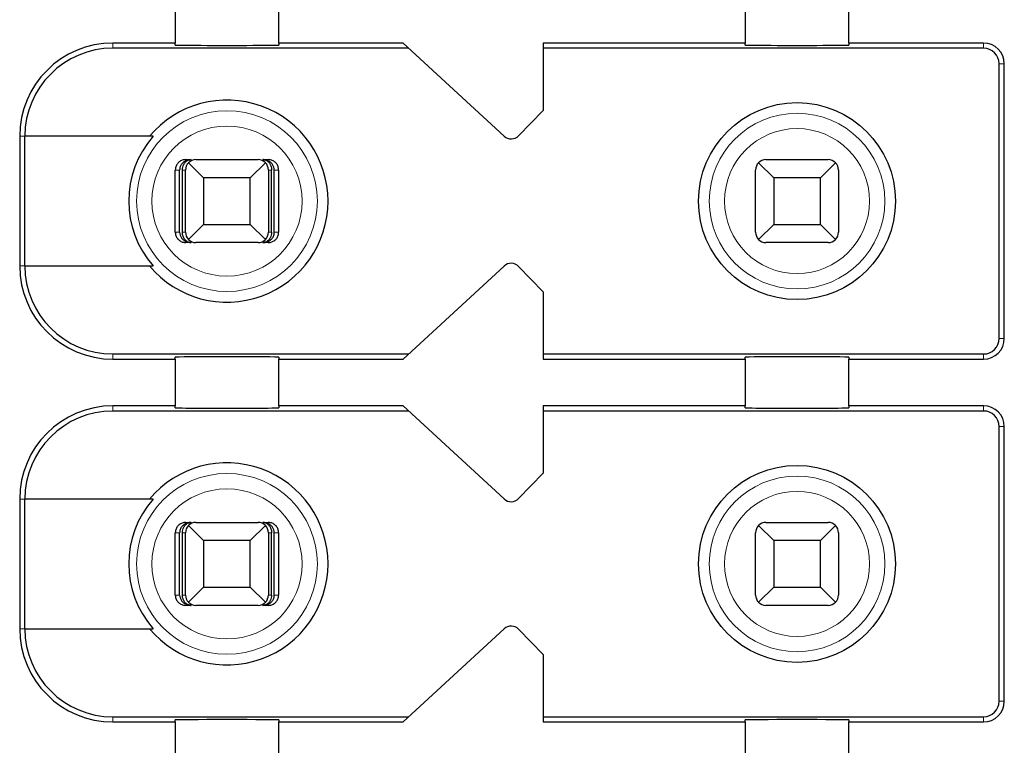
# Model space of a CAD drawing. Units: millimetres. Extents: x 1660 to 3031, y 3840 to 4365.
# Drawn here: x 2533 to 2542, y 4200 to 4207 of the extents above; entities that cross this region are included whole.
import ezdxf

# ---------------------------------------------------------------- set-up
doc = ezdxf.new("R2010")
doc.units = ezdxf.units.MM
doc.layers.add('DWG', color=7, linetype='Continuous', lineweight=30)

msp = doc.modelspace()

# ---------------------------------------------------------------- linework, layer by layer
at = {"layer": 'DWG', "linetype": 'Continuous'}
for p, q in [((2534.37832, 4207.18329), (2534.37832, 4206.73329)), ((2535.37832, 4206.73329), (2535.37832, 4207.18329)), ((2539.87832, 4207.18329), (2539.87832, 4206.73329)), ((2540.87832, 4206.73329), (2540.87832, 4207.18329)), ((2534.37832, 4206.73329), (2533.77832, 4206.73329)), ((2534.37832, 4206.71411), (2534.37832, 4206.73329)), ((2535.37832, 4206.73329), (2535.37832, 4206.71411)), ((2536.57832, 4206.73329), (2535.37832, 4206.73329)), ((2537.55251, 4205.83478), (2536.57832, 4206.73329)), ((2539.87832, 4206.73329), (2537.92832, 4206.73329)), ((2537.92832, 4206.73329), (2537.92832, 4206.08329)), ((2539.87832, 4206.71411), (2539.87832, 4206.73329)), ((2542.17832, 4206.73329), (2540.87832, 4206.73329)), ((2540.87832, 4206.73329), (2540.87832, 4206.71411)), ((2536.63253, 4206.68329), (2533.77832, 4206.68329)), ((2542.17832, 4206.68329), (2537.92832, 4206.68329)), ((2542.32832, 4203.88329), (2542.32832, 4206.53329)), ((2542.37832, 4203.88329), (2542.37832, 4206.53329)), ((2537.92832, 4206.08329), (2537.69224, 4205.83883)), ((2532.87832, 4205.83329), (2532.87832, 4204.58329)), ((2532.92729, 4204.58329), (2532.92729, 4205.83329)), ((2534.16524, 4205.83329), (2532.92729, 4205.83329)), ((2534.47972, 4205.60829), (2534.53244, 4205.60829)), ((2534.65332, 4205.43329), (2534.50761, 4205.579)), ((2534.57832, 4205.60829), (2535.17832, 4205.60829)), ((2535.24903, 4205.579), (2535.10332, 4205.43329)), ((2535.2242, 4205.60829), (2535.27691, 4205.60829)), ((2540.15332, 4205.43329), (2540.00761, 4205.579)), ((2540.07832, 4205.60829), (2540.67832, 4205.60829)), ((2540.74903, 4205.579), (2540.60332, 4205.43329)), ((2534.37968, 4204.90829), (2534.37968, 4205.50829)), ((2534.42169, 4204.90829), (2534.42169, 4205.50829)), ((2534.44774, 4204.90829), (2534.44774, 4205.50829)), ((2534.47832, 4204.90829), (2534.47832, 4205.50829)), ((2535.27832, 4205.50829), (2535.27832, 4204.90829)), ((2535.3089, 4204.90829), (2535.3089, 4205.50829)), ((2535.33494, 4204.90829), (2535.33494, 4205.50829)), ((2535.37695, 4205.50829), (2535.37695, 4204.90829)), ((2539.97832, 4204.90829), (2539.97832, 4205.50829)), ((2540.77832, 4205.50829), (2540.77832, 4204.90829)), ((2534.65332, 4205.43329), (2534.65332, 4204.98329)), ((2535.10332, 4205.43329), (2534.65332, 4205.43329)), ((2535.10332, 4204.98329), (2535.10332, 4205.43329)), ((2540.60332, 4205.43329), (2540.15332, 4205.43329)), ((2540.15332, 4205.43329), (2540.15332, 4204.98329)), ((2540.60332, 4204.98329), (2540.60332, 4205.43329)), ((2534.50761, 4204.83758), (2534.65332, 4204.98329)), ((2534.65332, 4204.98329), (2535.10332, 4204.98329)), ((2535.10332, 4204.98329), (2535.24903, 4204.83758)), ((2540.00761, 4204.83758), (2540.15332, 4204.98329)), ((2540.15332, 4204.98329), (2540.60332, 4204.98329)), ((2540.60332, 4204.98329), (2540.74903, 4204.83758)), ((2534.53244, 4204.80829), (2534.47972, 4204.80829)), ((2535.17832, 4204.80829), (2534.57832, 4204.80829)), ((2535.27691, 4204.80829), (2535.2242, 4204.80829)), ((2540.67832, 4204.80829), (2540.07832, 4204.80829)), ((2532.92729, 4204.58329), (2534.16524, 4204.58329)), ((2536.57832, 4203.68329), (2537.55251, 4204.5818)), ((2537.69224, 4204.57776), (2537.92832, 4204.33329)), ((2537.92832, 4204.33329), (2537.92832, 4203.68329)), ((2533.77832, 4203.73329), (2536.63253, 4203.73329)), ((2533.77832, 4203.68329), (2534.37832, 4203.68329)), ((2534.37832, 4203.68329), (2534.37832, 4203.70247)), ((2534.37832, 4203.68329), (2534.37832, 4203.23329)), ((2535.37832, 4203.70247), (2535.37832, 4203.68329)), ((2535.37832, 4203.23329), (2535.37832, 4203.68329)), ((2535.37832, 4203.68329), (2536.57832, 4203.68329)), ((2537.92832, 4203.73329), (2542.17832, 4203.73329)), ((2537.92832, 4203.68329), (2539.87832, 4203.68329)), ((2539.87832, 4203.68329), (2539.87832, 4203.70247)), ((2539.87832, 4203.68329), (2539.87832, 4203.23329)), ((2540.87832, 4203.70247), (2540.87832, 4203.68329)), ((2540.87832, 4203.23329), (2540.87832, 4203.68329)), ((2540.87832, 4203.68329), (2542.17832, 4203.68329)), ((2534.37832, 4203.23329), (2533.77832, 4203.23329)), ((2536.63253, 4203.18329), (2533.77832, 4203.18329)), ((2534.37832, 4203.21411), (2534.37832, 4203.23329)), ((2535.37832, 4203.23329), (2535.37832, 4203.21411)), ((2536.57832, 4203.23329), (2535.37832, 4203.23329)), ((2537.55251, 4202.33478), (2536.57832, 4203.23329)), ((2537.92832, 4203.23329), (2537.92832, 4202.58329)), ((2539.87832, 4203.23329), (2537.92832, 4203.23329)), ((2542.17832, 4203.18329), (2537.92832, 4203.18329)), ((2539.87832, 4203.21411), (2539.87832, 4203.23329)), ((2542.17832, 4203.23329), (2540.87832, 4203.23329)), ((2540.87832, 4203.23329), (2540.87832, 4203.21411)), ((2542.32832, 4200.38329), (2542.32832, 4203.03329)), ((2542.37832, 4200.38329), (2542.37832, 4203.03329)), ((2537.92832, 4202.58329), (2537.69224, 4202.33883)), ((2532.87832, 4202.33329), (2532.87832, 4201.08329)), ((2532.92729, 4201.08329), (2532.92729, 4202.33329)), ((2534.16524, 4202.33329), (2532.92729, 4202.33329)), ((2534.47972, 4202.10829), (2534.53244, 4202.10829)), ((2534.65332, 4201.93329), (2534.50761, 4202.079)), ((2534.57832, 4202.10829), (2535.17832, 4202.10829)), ((2535.24903, 4202.079), (2535.10332, 4201.93329)), ((2535.2242, 4202.10829), (2535.27691, 4202.10829)), ((2540.15332, 4201.93329), (2540.00761, 4202.079)), ((2540.07832, 4202.10829), (2540.67832, 4202.10829)), ((2540.74903, 4202.079), (2540.60332, 4201.93329)), ((2534.37968, 4201.40829), (2534.37968, 4202.00829)), ((2534.42169, 4201.40829), (2534.42169, 4202.00829)), ((2534.44774, 4201.40829), (2534.44774, 4202.00829)), ((2534.47832, 4201.40829), (2534.47832, 4202.00829)), ((2535.27832, 4202.00829), (2535.27832, 4201.40829)), ((2535.3089, 4201.40829), (2535.3089, 4202.00829)), ((2535.33494, 4201.40829), (2535.33494, 4202.00829)), ((2535.37695, 4202.00829), (2535.37695, 4201.40829)), ((2539.97832, 4201.40829), (2539.97832, 4202.00829)), ((2540.77832, 4202.00829), (2540.77832, 4201.40829)), ((2535.10332, 4201.93329), (2534.65332, 4201.93329)), ((2534.65332, 4201.93329), (2534.65332, 4201.48329)), ((2535.10332, 4201.48329), (2535.10332, 4201.93329)), ((2540.15332, 4201.93329), (2540.15332, 4201.48329)), ((2540.60332, 4201.93329), (2540.15332, 4201.93329)), ((2540.60332, 4201.48329), (2540.60332, 4201.93329)), ((2534.50761, 4201.33758), (2534.65332, 4201.48329)), ((2534.65332, 4201.48329), (2535.10332, 4201.48329)), ((2535.10332, 4201.48329), (2535.24903, 4201.33758)), ((2540.00761, 4201.33758), (2540.15332, 4201.48329)), ((2540.15332, 4201.48329), (2540.60332, 4201.48329)), ((2540.60332, 4201.48329), (2540.74903, 4201.33758)), ((2534.53244, 4201.30829), (2534.47972, 4201.30829)), ((2535.17832, 4201.30829), (2534.57832, 4201.30829)), ((2535.27691, 4201.30829), (2535.2242, 4201.30829)), ((2540.67832, 4201.30829), (2540.07832, 4201.30829)), ((2532.92729, 4201.08329), (2534.16524, 4201.08329)), ((2536.57832, 4200.18329), (2537.55251, 4201.0818)), ((2537.69224, 4201.07776), (2537.92832, 4200.83329)), ((2537.92832, 4200.83329), (2537.92832, 4200.18329)), ((2533.77832, 4200.23329), (2536.63253, 4200.23329)), ((2533.77832, 4200.18329), (2534.37832, 4200.18329)), ((2534.37832, 4200.18329), (2534.37832, 4200.20247)), ((2534.37832, 4200.18329), (2534.37832, 4199.73329)), ((2535.37832, 4200.20247), (2535.37832, 4200.18329)), ((2535.37832, 4199.73329), (2535.37832, 4200.18329)), ((2535.37832, 4200.18329), (2536.57832, 4200.18329)), ((2537.92832, 4200.23329), (2542.17832, 4200.23329)), ((2537.92832, 4200.18329), (2539.87832, 4200.18329)), ((2539.87832, 4200.18329), (2539.87832, 4200.20247)), ((2539.87832, 4200.18329), (2539.87832, 4199.73329)), ((2540.87832, 4200.20247), (2540.87832, 4200.18329)), ((2540.87832, 4200.18329), (2542.17832, 4200.18329)), ((2540.87832, 4199.73329), (2540.87832, 4200.18329))]:
    msp.add_line(p, q, dxfattribs=at)
at = {"layer": 'DWG', "linetype": 'Continuous', "lineweight": 5}
for p, q in [((2533.77832, 4206.73329), (2533.77832, 4206.68329)), ((2542.17832, 4206.68329), (2542.17832, 4206.73329)), ((2542.32832, 4206.53329), (2542.37832, 4206.53329)), ((2532.87832, 4205.83329), (2532.92729, 4205.83329)), ((2534.42169, 4205.50829), (2534.37968, 4205.50829)), ((2534.47832, 4205.50829), (2534.44774, 4205.50829)), ((2535.3089, 4205.50829), (2535.27832, 4205.50829)), ((2535.37695, 4205.50829), (2535.33494, 4205.50829)), ((2534.37968, 4204.90829), (2534.42169, 4204.90829)), ((2534.44774, 4204.90829), (2534.47832, 4204.90829)), ((2535.27832, 4204.90829), (2535.3089, 4204.90829)), ((2535.33494, 4204.90829), (2535.37695, 4204.90829)), ((2532.87832, 4204.58329), (2532.92729, 4204.58329)), ((2542.32832, 4203.88329), (2542.37832, 4203.88329)), ((2533.77832, 4203.68329), (2533.77832, 4203.73329)), ((2542.17832, 4203.73329), (2542.17832, 4203.68329)), ((2533.77832, 4203.23329), (2533.77832, 4203.18329)), ((2542.17832, 4203.18329), (2542.17832, 4203.23329)), ((2542.32832, 4203.03329), (2542.37832, 4203.03329)), ((2532.87832, 4202.33329), (2532.92729, 4202.33329)), ((2534.42169, 4202.00829), (2534.37968, 4202.00829)), ((2534.47832, 4202.00829), (2534.44774, 4202.00829)), ((2535.3089, 4202.00829), (2535.27832, 4202.00829)), ((2535.37695, 4202.00829), (2535.33494, 4202.00829)), ((2534.37968, 4201.40829), (2534.42169, 4201.40829)), ((2534.44774, 4201.40829), (2534.47832, 4201.40829)), ((2535.27832, 4201.40829), (2535.3089, 4201.40829)), ((2535.33494, 4201.40829), (2535.37695, 4201.40829)), ((2532.87832, 4201.08329), (2532.92729, 4201.08329)), ((2542.32832, 4200.38329), (2542.37832, 4200.38329)), ((2533.77832, 4200.18329), (2533.77832, 4200.23329)), ((2542.17832, 4200.23329), (2542.17832, 4200.18329))]:
    msp.add_line(p, q, dxfattribs=at)
at = {"layer": 'DWG', "linetype": 'Continuous'}
for centre in [(2540.37832, 4205.20829), (2540.37832, 4201.70829)]:
    msp.add_circle(centre, 0.95, dxfattribs=at)
at = {"layer": 'DWG', "linetype": 'Continuous', "lineweight": 5}
for centre, radius in [((2534.87832, 4205.20829), 0.87208), ((2540.37832, 4205.20829), 0.84708), ((2534.87832, 4205.20829), 0.72441), ((2540.37832, 4205.20829), 0.69941), ((2534.87832, 4201.70829), 0.87208), ((2540.37832, 4201.70829), 0.84708), ((2534.87832, 4201.70829), 0.72441), ((2540.37832, 4201.70829), 0.69941)]:
    msp.add_circle(centre, radius, dxfattribs=at)
at = {"layer": 'DWG', "linetype": 'Continuous'}
for centre, radius, start, end in [((2533.77832, 4205.83329), 0.9, 90, 180), ((2542.17832, 4206.53329), 0.2, 0, 90), ((2533.77832, 4205.83329), 0.85, 90, 180), ((2542.17832, 4206.53329), 0.15, 0, 90), ((2534.87832, 4205.20829), 0.975, 219.868342, 140.131658), ((2534.87832, 4205.20829), 0.94821, 138.766162, 221.233838), ((2537.62031, 4205.90829), 0.1, 227.314257, 316), ((2534.57832, 4205.50829), 0.1, 135, 180), ((2534.57832, 4205.50829), 0.1, 90, 135), ((2535.17832, 4205.50829), 0.1, 45, 90), ((2535.17832, 4205.50829), 0.1, 0, 45), ((2540.07832, 4205.50829), 0.1, 135, 180), ((2540.07832, 4205.50829), 0.1, 90, 135), ((2540.67832, 4205.50829), 0.1, 45, 90), ((2540.67832, 4205.50829), 0.1, 0, 45), ((2534.57832, 4204.90829), 0.1, 180, 225), ((2535.17832, 4204.90829), 0.1, 315, 0), ((2540.07832, 4204.90829), 0.1, 180, 225), ((2540.67832, 4204.90829), 0.1, 315, 0), ((2534.57832, 4204.90829), 0.1, 225, 270), ((2535.17832, 4204.90829), 0.1, 270, 315), ((2540.07832, 4204.90829), 0.1, 225, 270), ((2540.67832, 4204.90829), 0.1, 270, 315), ((2537.62031, 4204.50829), 0.1, 44, 132.685743), ((2533.77832, 4204.58329), 0.9, 180, 270), ((2533.77832, 4204.58329), 0.85, 180, 270), ((2542.17832, 4203.88329), 0.15, 270, 360), ((2542.17832, 4203.88329), 0.2, 270, 360), ((2533.77832, 4202.33329), 0.9, 90, 180), ((2533.77832, 4202.33329), 0.85, 90, 180), ((2542.17832, 4203.03329), 0.2, 0, 90), ((2542.17832, 4203.03329), 0.15, 0, 90), ((2534.87832, 4201.70829), 0.975, 219.868342, 140.131658), ((2534.87832, 4201.70829), 0.94821, 138.766162, 221.233838), ((2537.62031, 4202.40829), 0.1, 227.314257, 316), ((2534.57832, 4202.00829), 0.1, 135, 180), ((2534.57832, 4202.00829), 0.1, 90, 135), ((2535.17832, 4202.00829), 0.1, 45, 90), ((2535.17832, 4202.00829), 0.1, 0, 45), ((2540.07832, 4202.00829), 0.1, 135, 180), ((2540.07832, 4202.00829), 0.1, 90, 135), ((2540.67832, 4202.00829), 0.1, 45, 90), ((2540.67832, 4202.00829), 0.1, 0, 45), ((2534.57832, 4201.40829), 0.1, 180, 225), ((2535.17832, 4201.40829), 0.1, 315, 360), ((2540.07832, 4201.40829), 0.1, 180, 225), ((2540.67832, 4201.40829), 0.1, 315, 360), ((2534.57832, 4201.40829), 0.1, 225, 270), ((2535.17832, 4201.40829), 0.1, 270, 315), ((2540.07832, 4201.40829), 0.1, 225, 270), ((2540.67832, 4201.40829), 0.1, 270, 315), ((2537.62031, 4201.00829), 0.1, 44, 132.685743), ((2533.77832, 4201.08329), 0.9, 180, 270), ((2533.77832, 4201.08329), 0.85, 180, 270), ((2542.17832, 4200.38329), 0.2, 270, 0), ((2542.17832, 4200.38329), 0.15, 270, 0)]:
    msp.add_arc(centre, radius, start, end, dxfattribs=at)
for centre, start_param, end_param in [((2534.87832, 4206.71411), 0, 3.1415927), ((2540.37832, 4206.71411), 0, 3.1415927), ((2534.87832, 4203.70247), 3.1415927, 6.2831853), ((2540.37832, 4203.70247), 3.1415927, 6.2831853), ((2534.87832, 4203.21411), 0, 3.1415927), ((2540.37832, 4203.21411), 0, 3.1415927), ((2534.87832, 4200.20247), 3.1415927, 6.2831853), ((2540.37832, 4200.20247), 3.1415927, 6.2831853)]:
    msp.add_ellipse(centre, major_axis=(-0.5, 0), ratio=0.0068493, start_param=start_param, end_param=end_param, dxfattribs=at)
for points, knots in [([(2534.47972, 4205.60829), (2534.46852, 4205.60829), (2534.45717, 4205.60636), (2534.43603, 4205.59894), (2534.42596, 4205.59336), (2534.40847, 4205.57937), (2534.40081, 4205.57077), (2534.38894, 4205.55178), (2534.38457, 4205.54113), (2534.3805, 4205.52304), (2534.37968, 4205.51564), (2534.37968, 4205.50829)], [0, 0, 0, 0, 0.03374716, 0.03374716, 0.06749471, 0.06749471, 0.10123605, 0.10123605, 0.1349649, 0.1349649, 0.15693142, 0.15693142, 0.15693142, 0.15693142]), ([(2534.53244, 4205.60829), (2534.5174, 4205.60829), (2534.50212, 4205.60553), (2534.47613, 4205.59529), (2534.46478, 4205.58857), (2534.44696, 4205.57284), (2534.4398, 4205.56431), (2534.42871, 4205.54509), (2534.42466, 4205.53406), (2534.42208, 4205.51799), (2534.42169, 4205.51313), (2534.42169, 4205.50829)], [0, 0, 0, 0, 0.04778801, 0.04778801, 0.0874005, 0.0874005, 0.1195536, 0.1195536, 0.15204503, 0.15204503, 0.16551148, 0.16551148, 0.16551148, 0.16551148]), ([(2534.44774, 4205.50829), (2534.44774, 4205.51794), (2534.44896, 4205.52771), (2534.45348, 4205.5458), (2534.45681, 4205.55435), (2534.46518, 4205.56998), (2534.4704, 4205.57712), (2534.48281, 4205.59015), (2534.49032, 4205.59574), (2534.50743, 4205.60463), (2534.51734, 4205.60739), (2534.52896, 4205.60823), (2534.5307, 4205.60829), (2534.53244, 4205.60829)], [0, 0, 0, 0, 0.02389857, 0.02389857, 0.04767708, 0.04767708, 0.07304274, 0.07304274, 0.1030337, 0.1030337, 0.13897866, 0.13897866, 0.14525251, 0.14525251, 0.14525251, 0.14525251]), ([(2535.33494, 4205.50829), (2535.33494, 4205.51794), (2535.33335, 4205.52771), (2535.32744, 4205.5458), (2535.32308, 4205.55435), (2535.31214, 4205.56998), (2535.30532, 4205.57712), (2535.28909, 4205.59015), (2535.27927, 4205.59574), (2535.2569, 4205.60463), (2535.24394, 4205.60739), (2535.22875, 4205.60823), (2535.22647, 4205.60829), (2535.2242, 4205.60829)], [0, 0, 0, 0, 0.02724029, 0.02724029, 0.05434373, 0.05434373, 0.08325626, 0.08325626, 0.11744084, 0.11744084, 0.15841195, 0.15841195, 0.16556307, 0.16556307, 0.16556307, 0.16556307]), ([(2535.2242, 4205.60829), (2535.2357, 4205.60829), (2535.24738, 4205.60553), (2535.26726, 4205.59529), (2535.27595, 4205.58857), (2535.28957, 4205.57284), (2535.29505, 4205.56431), (2535.30353, 4205.54509), (2535.30662, 4205.53406), (2535.3086, 4205.51799), (2535.3089, 4205.51313), (2535.3089, 4205.50829)], [0, 0, 0, 0, 0.0419227, 0.0419227, 0.07667331, 0.07667331, 0.10488006, 0.10488006, 0.13338363, 0.13338363, 0.14519726, 0.14519726, 0.14519726, 0.14519726]), ([(2535.37695, 4205.50829), (2535.37695, 4205.51948), (2535.37502, 4205.53082), (2535.36761, 4205.55194), (2535.36204, 4205.56201), (2535.34806, 4205.57948), (2535.33946, 4205.58713), (2535.32048, 4205.599), (2535.30983, 4205.60338), (2535.29171, 4205.60747), (2535.28429, 4205.60829), (2535.27691, 4205.60829)], [0, 0, 0, 0, 0.03371504, 0.03371504, 0.06742973, 0.06742973, 0.10114994, 0.10114994, 0.13488228, 0.13488228, 0.15693157, 0.15693157, 0.15693157, 0.15693157]), ([(2534.37968, 4204.90829), (2534.37968, 4204.8971), (2534.38162, 4204.88576), (2534.38902, 4204.86464), (2534.3946, 4204.85458), (2534.40858, 4204.8371), (2534.41718, 4204.82945), (2534.43616, 4204.81758), (2534.4468, 4204.8132), (2534.46492, 4204.80912), (2534.47234, 4204.80829), (2534.47972, 4204.80829)], [0, 0, 0, 0, 0.03371504, 0.03371504, 0.06742973, 0.06742973, 0.10114994, 0.10114994, 0.13488228, 0.13488228, 0.15693157, 0.15693157, 0.15693157, 0.15693157]), ([(2534.42169, 4204.90829), (2534.42169, 4204.89865), (2534.42329, 4204.88887), (2534.4292, 4204.87079), (2534.43356, 4204.86224), (2534.4445, 4204.8466), (2534.45132, 4204.83946), (2534.46754, 4204.82643), (2534.47737, 4204.82084), (2534.49973, 4204.81195), (2534.5127, 4204.80919), (2534.52788, 4204.80835), (2534.53016, 4204.80829), (2534.53244, 4204.80829)], [0, 0, 0, 0, 0.02724029, 0.02724029, 0.05434373, 0.05434373, 0.08325626, 0.08325626, 0.11744084, 0.11744084, 0.15841195, 0.15841195, 0.16556307, 0.16556307, 0.16556307, 0.16556307]), ([(2534.53244, 4204.80829), (2534.52093, 4204.80829), (2534.50925, 4204.81106), (2534.48937, 4204.82129), (2534.48069, 4204.82802), (2534.46707, 4204.84375), (2534.46159, 4204.85228), (2534.45311, 4204.87149), (2534.45001, 4204.88253), (2534.44804, 4204.89859), (2534.44774, 4204.90345), (2534.44774, 4204.90829)], [0, 0, 0, 0, 0.0419227, 0.0419227, 0.07667331, 0.07667331, 0.10488006, 0.10488006, 0.13338363, 0.13338363, 0.14519726, 0.14519726, 0.14519726, 0.14519726]), ([(2535.3089, 4204.90829), (2535.3089, 4204.89865), (2535.30768, 4204.88887), (2535.30316, 4204.87079), (2535.29982, 4204.86224), (2535.29146, 4204.8466), (2535.28624, 4204.83946), (2535.27383, 4204.82643), (2535.26631, 4204.82084), (2535.24921, 4204.81195), (2535.23929, 4204.80919), (2535.22768, 4204.80835), (2535.22594, 4204.80829), (2535.2242, 4204.80829)], [0, 0, 0, 0, 0.02389857, 0.02389857, 0.04767708, 0.04767708, 0.07304274, 0.07304274, 0.1030337, 0.1030337, 0.13897866, 0.13897866, 0.14525251, 0.14525251, 0.14525251, 0.14525251]), ([(2535.2242, 4204.80829), (2535.23924, 4204.80829), (2535.25452, 4204.81106), (2535.28051, 4204.82129), (2535.29186, 4204.82802), (2535.30967, 4204.84375), (2535.31683, 4204.85228), (2535.32793, 4204.87149), (2535.33197, 4204.88253), (2535.33455, 4204.89859), (2535.33494, 4204.90345), (2535.33494, 4204.90829)], [0, 0, 0, 0, 0.04778801, 0.04778801, 0.0874005, 0.0874005, 0.1195536, 0.1195536, 0.15204503, 0.15204503, 0.16551148, 0.16551148, 0.16551148, 0.16551148]), ([(2535.27691, 4204.80829), (2535.28811, 4204.80829), (2535.29947, 4204.81022), (2535.32061, 4204.81764), (2535.33068, 4204.82322), (2535.34817, 4204.83721), (2535.35583, 4204.84582), (2535.36769, 4204.86481), (2535.37207, 4204.87545), (2535.37613, 4204.89355), (2535.37695, 4204.90094), (2535.37695, 4204.90829)], [0, 0, 0, 0, 0.03374716, 0.03374716, 0.06749471, 0.06749471, 0.10123605, 0.10123605, 0.1349649, 0.1349649, 0.15693142, 0.15693142, 0.15693142, 0.15693142]), ([(2534.47972, 4202.10829), (2534.46852, 4202.10829), (2534.45717, 4202.10636), (2534.43603, 4202.09894), (2534.42596, 4202.09336), (2534.40847, 4202.07937), (2534.40081, 4202.07077), (2534.38894, 4202.05178), (2534.38457, 4202.04113), (2534.3805, 4202.02304), (2534.37968, 4202.01564), (2534.37968, 4202.00829)], [0, 0, 0, 0, 0.03374716, 0.03374716, 0.06749471, 0.06749471, 0.10123605, 0.10123605, 0.1349649, 0.1349649, 0.15693142, 0.15693142, 0.15693142, 0.15693142]), ([(2534.53244, 4202.10829), (2534.5174, 4202.10829), (2534.50212, 4202.10553), (2534.47613, 4202.09529), (2534.46478, 4202.08857), (2534.44696, 4202.07284), (2534.4398, 4202.06431), (2534.42871, 4202.04509), (2534.42466, 4202.03406), (2534.42208, 4202.01799), (2534.42169, 4202.01313), (2534.42169, 4202.00829)], [0, 0, 0, 0, 0.04778801, 0.04778801, 0.0874005, 0.0874005, 0.1195536, 0.1195536, 0.15204503, 0.15204503, 0.16551148, 0.16551148, 0.16551148, 0.16551148]), ([(2534.44774, 4202.00829), (2534.44774, 4202.01794), (2534.44896, 4202.02771), (2534.45348, 4202.0458), (2534.45681, 4202.05435), (2534.46518, 4202.06998), (2534.4704, 4202.07712), (2534.48281, 4202.09015), (2534.49032, 4202.09574), (2534.50743, 4202.10463), (2534.51734, 4202.10739), (2534.52896, 4202.10823), (2534.5307, 4202.10829), (2534.53244, 4202.10829)], [0, 0, 0, 0, 0.02389857, 0.02389857, 0.04767708, 0.04767708, 0.07304274, 0.07304274, 0.1030337, 0.1030337, 0.13897866, 0.13897866, 0.14525251, 0.14525251, 0.14525251, 0.14525251]), ([(2535.2242, 4202.10829), (2535.2357, 4202.10829), (2535.24738, 4202.10553), (2535.26726, 4202.09529), (2535.27595, 4202.08857), (2535.28957, 4202.07284), (2535.29505, 4202.06431), (2535.30353, 4202.04509), (2535.30662, 4202.03406), (2535.3086, 4202.01799), (2535.3089, 4202.01313), (2535.3089, 4202.00829)], [0, 0, 0, 0, 0.0419227, 0.0419227, 0.07667331, 0.07667331, 0.10488006, 0.10488006, 0.13338363, 0.13338363, 0.14519726, 0.14519726, 0.14519726, 0.14519726]), ([(2535.33494, 4202.00829), (2535.33494, 4202.01794), (2535.33335, 4202.02771), (2535.32744, 4202.0458), (2535.32308, 4202.05435), (2535.31214, 4202.06998), (2535.30532, 4202.07712), (2535.28909, 4202.09015), (2535.27927, 4202.09574), (2535.2569, 4202.10463), (2535.24394, 4202.10739), (2535.22875, 4202.10823), (2535.22647, 4202.10829), (2535.2242, 4202.10829)], [0, 0, 0, 0, 0.02724029, 0.02724029, 0.05434373, 0.05434373, 0.08325626, 0.08325626, 0.11744084, 0.11744084, 0.15841195, 0.15841195, 0.16556307, 0.16556307, 0.16556307, 0.16556307]), ([(2535.37695, 4202.00829), (2535.37695, 4202.01948), (2535.37502, 4202.03082), (2535.36761, 4202.05194), (2535.36204, 4202.06201), (2535.34806, 4202.07948), (2535.33946, 4202.08713), (2535.32048, 4202.099), (2535.30983, 4202.10338), (2535.29171, 4202.10747), (2535.28429, 4202.10829), (2535.27691, 4202.10829)], [0, 0, 0, 0, 0.03371504, 0.03371504, 0.06742973, 0.06742973, 0.10114994, 0.10114994, 0.13488228, 0.13488228, 0.15693157, 0.15693157, 0.15693157, 0.15693157]), ([(2534.37968, 4201.40829), (2534.37968, 4201.3971), (2534.38162, 4201.38576), (2534.38902, 4201.36464), (2534.3946, 4201.35458), (2534.40858, 4201.3371), (2534.41718, 4201.32945), (2534.43616, 4201.31758), (2534.4468, 4201.3132), (2534.46492, 4201.30912), (2534.47234, 4201.30829), (2534.47972, 4201.30829)], [0, 0, 0, 0, 0.03371504, 0.03371504, 0.06742973, 0.06742973, 0.10114994, 0.10114994, 0.13488228, 0.13488228, 0.15693157, 0.15693157, 0.15693157, 0.15693157]), ([(2534.42169, 4201.40829), (2534.42169, 4201.39865), (2534.42329, 4201.38887), (2534.4292, 4201.37079), (2534.43356, 4201.36224), (2534.4445, 4201.3466), (2534.45132, 4201.33946), (2534.46754, 4201.32643), (2534.47737, 4201.32084), (2534.49973, 4201.31195), (2534.5127, 4201.30919), (2534.52788, 4201.30835), (2534.53016, 4201.30829), (2534.53244, 4201.30829)], [0, 0, 0, 0, 0.02724029, 0.02724029, 0.05434373, 0.05434373, 0.08325626, 0.08325626, 0.11744084, 0.11744084, 0.15841195, 0.15841195, 0.16556307, 0.16556307, 0.16556307, 0.16556307]), ([(2534.53244, 4201.30829), (2534.52093, 4201.30829), (2534.50925, 4201.31106), (2534.48937, 4201.32129), (2534.48069, 4201.32802), (2534.46707, 4201.34375), (2534.46159, 4201.35228), (2534.45311, 4201.37149), (2534.45001, 4201.38253), (2534.44804, 4201.39859), (2534.44774, 4201.40345), (2534.44774, 4201.40829)], [0, 0, 0, 0, 0.0419227, 0.0419227, 0.07667331, 0.07667331, 0.10488006, 0.10488006, 0.13338363, 0.13338363, 0.14519726, 0.14519726, 0.14519726, 0.14519726]), ([(2535.2242, 4201.30829), (2535.23924, 4201.30829), (2535.25452, 4201.31106), (2535.28051, 4201.32129), (2535.29186, 4201.32802), (2535.30967, 4201.34375), (2535.31683, 4201.35228), (2535.32793, 4201.37149), (2535.33197, 4201.38253), (2535.33455, 4201.39859), (2535.33494, 4201.40345), (2535.33494, 4201.40829)], [0, 0, 0, 0, 0.04778801, 0.04778801, 0.0874005, 0.0874005, 0.1195536, 0.1195536, 0.15204503, 0.15204503, 0.16551148, 0.16551148, 0.16551148, 0.16551148]), ([(2535.3089, 4201.40829), (2535.3089, 4201.39865), (2535.30768, 4201.38887), (2535.30316, 4201.37079), (2535.29982, 4201.36224), (2535.29146, 4201.3466), (2535.28624, 4201.33946), (2535.27383, 4201.32643), (2535.26631, 4201.32084), (2535.24921, 4201.31195), (2535.23929, 4201.30919), (2535.22768, 4201.30835), (2535.22594, 4201.30829), (2535.2242, 4201.30829)], [0, 0, 0, 0, 0.02389857, 0.02389857, 0.04767708, 0.04767708, 0.07304274, 0.07304274, 0.1030337, 0.1030337, 0.13897866, 0.13897866, 0.14525251, 0.14525251, 0.14525251, 0.14525251]), ([(2535.27691, 4201.30829), (2535.28811, 4201.30829), (2535.29947, 4201.31022), (2535.32061, 4201.31764), (2535.33068, 4201.32322), (2535.34817, 4201.33721), (2535.35583, 4201.34582), (2535.36769, 4201.36481), (2535.37207, 4201.37545), (2535.37613, 4201.39355), (2535.37695, 4201.40094), (2535.37695, 4201.40829)], [0, 0, 0, 0, 0.03374716, 0.03374716, 0.06749471, 0.06749471, 0.10123605, 0.10123605, 0.1349649, 0.1349649, 0.15693142, 0.15693142, 0.15693142, 0.15693142])]:
    msp.add_open_spline(points, degree=3, knots=knots, dxfattribs=at)

doc.saveas('drawing.dxf')
